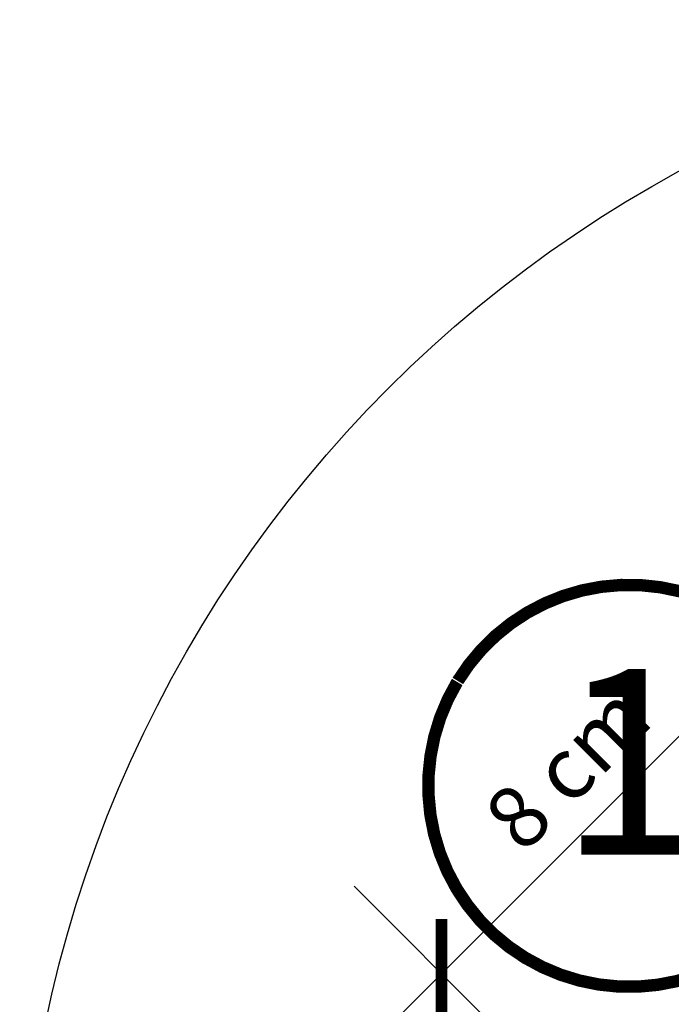
# Model space of a CAD drawing. Units: millimetres. Extents: x -1410 to 6280, y -1940 to 3440.
# Drawn here: x 481 to 587, y 702 to 861 of the extents above; entities that cross this region are included whole.
import ezdxf
from ezdxf.enums import TextEntityAlignment as Align

# ---------------------------------------------------------------- set-up
doc = ezdxf.new("R2010")
doc.units = ezdxf.units.MM
doc.header["$LTSCALE"] = 20
doc.header["$MEASUREMENT"] = 0
doc.layers.get('0').update_dxf_attribs({"plot": 0})
doc.layers.add('KOTY POPISY 2', color=1, linetype='Continuous')
doc.layers.add('KOTY POPISY DETAILY', color=1, linetype='Continuous')
doc.layers.get('0').off()
doc.styles.add('Verdana', font='verdana.ttf')
doc.dimstyles.new('Standard_Detail_M_5', dxfattribs={"dimtxt": 10, "dimasz": 12.5, "dimexe": 20, "dimexo": 0, "dimgap": 4, "dimtad": 1, "dimdec": 0, "dimdsep": 46, "dimtxsty": 'Verdana', "dimblk": 'ARCHTICK', "dimcen": 5, "dimdle": 20, "dimclrd": 256, "dimclre": 256, "dimclrt": 256, "dimadec": 0, "dimazin": 0, "dimtfac": 1, "dimtdec": 0, "dimtmove": 1, "dimatfit": 2, "dimldrblk": 'ARCHTICK', "dimfxl": 1, "dimtolj": 1, "dimtzin": 0, "dimlwd": -1, "dimarcsym": 0})

# ---------------------------------------------------------------- blocks, each defined once
blk = doc.blocks.new('Position_1_10')
at = {"layer": 'KOTY POPISY 2', "const_width": 2}
blk.add_lwpolyline([(-27.72584569558762, 16.95663529314379, -680.2406413038243), (-27.82507533244893, 16.79330767727834, 1.773395182032496)], format="xyb", dxfattribs=at)
at = {"layer": 'KOTY POPISY 2', "style": 'Verdana'}
blk.add_attdef('POS', text='', height=30, dxfattribs=at).set_placement((1.523403625469655e-11, 2.41016095969826e-11), align=Align.MIDDLE)
blk = doc.blocks.new('_ArchTick')
at = {"color": 0, "linetype": 'ByBlock', "const_width": 0.15}
blk.add_lwpolyline([(-0.5, -0.5), (0.5, 0.5)], dxfattribs=at)
blk = doc.blocks.new('*D50')
at = {"layer": 'Defpoints', "color": 0, "transparency": 16777216}
for p in [(549.337312430611, 707.0626716582352), (706.1427375068349, 657.8059322611621), (652.3683946672601, 604.0315894215869)]:
    blk.add_point(p, dxfattribs=at)
at = {"layer": 'KOTY POPISY DETAILY', "transparency": 16777216}
blk.add_line((617.2537908939167, 774.9791501215415), (535.1951768068801, 692.9205360345042), dxfattribs=at)
at = {"layer": 'KOTY POPISY DETAILY', "lineweight": -2, "transparency": 16777216}
for p, q in [((706.1427375068349, 657.8059322611621), (588.9695196464547, 774.9791501215412)), ((652.3683946672601, 604.0315894215869), (535.1951768068799, 721.204807281966))]:
    blk.add_line(p, q, dxfattribs=at)
at = {"layer": 'KOTY POPISY DETAILY', "transparency": 16777216, "xscale": 12.5, "yscale": 12.5, "zscale": 12.5}
for p, rotation in [((603.1116552701858, 760.8370144978104), 45.00000000000025), ((549.337312430611, 707.0626716582352), 225.0000000000002)]:
    blk.add_blockref('_ArchTick', p, dxfattribs=dict(at, rotation=rotation))
at = {"layer": 'KOTY POPISY DETAILY', "transparency": 16777216, "insert": (569.6990612309999, 740.4752656974213), "char_height": 10, "attachment_point": 5, "rotation": 45.00000000000023, "style": 'Verdana'}
blk.add_mtext('\\A1;8 cm', dxfattribs=at)

msp = doc.modelspace()

# ---------------------------------------------------------------- linework, layer by layer
at = {"layer": 'KOTY POPISY 2', "color": 7}
msp.add_circle((684.6444312449455, 657.7712573347094), 203.5302186338416, dxfattribs=at)

# ---------------------------------------------------------------- block references
at = {"layer": 'KOTY POPISY 2'}
msp.add_blockref('Position_1_10', (579.6983729602105, 737.423732187809), dxfattribs=at).add_auto_attribs({'POS': '1'})

# ---------------------------------------------------------------- dimensions: what is measured, and where the dimension line sits
at = {"layer": 'KOTY POPISY DETAILY'}
dim = msp.add_aligned_dim(p1=(706.1427375068349, 657.8059322611621), p2=(652.3683946672602, 604.0315894215869), distance=-145.70795384504638, text='8 cm', dimstyle='Standard_Detail_M_5', dxfattribs=at)
dim.commit()
dim.dimension.update_dxf_attribs({"geometry": '*D50', "text_midpoint": (569.6990612309999, 740.4752656974213)})

doc.saveas('drawing.dxf')
